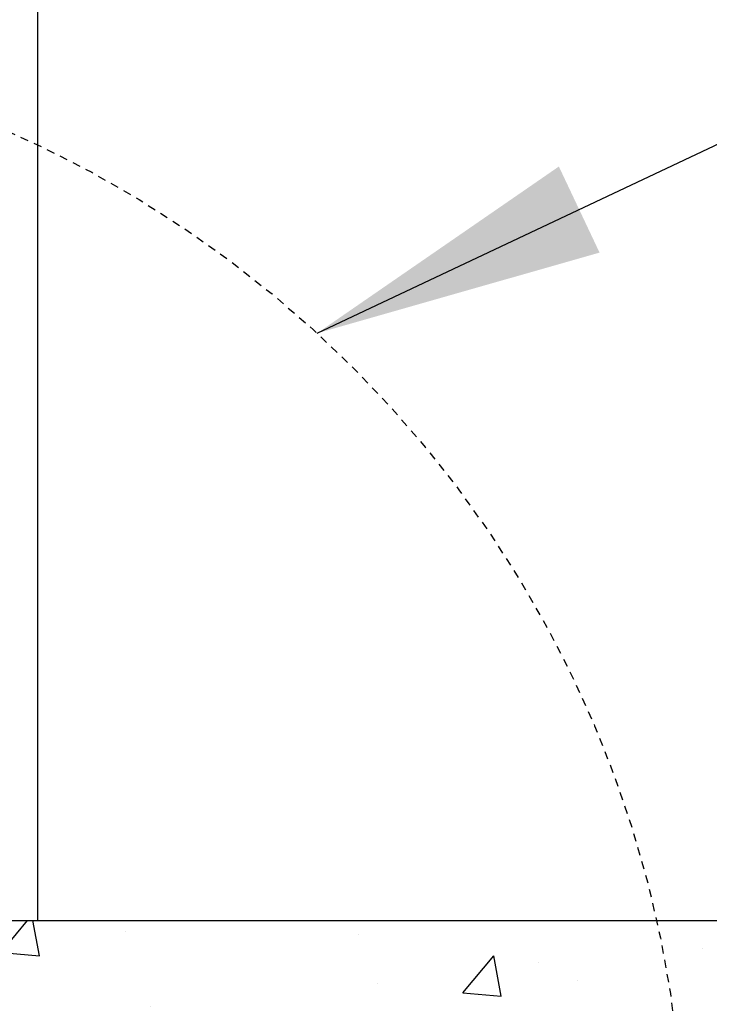
# Model space of a CAD drawing. Units: inches. Extents: x -151 to 194, y 84 to 438.
# Drawn here: x 14 to 25, y 153 to 169 of the extents above; entities that cross this region are included whole.
import ezdxf

# ---------------------------------------------------------------- set-up
doc = ezdxf.new("R2010")
doc.units = ezdxf.units.IN
doc.header["$MEASUREMENT"] = 0
doc.linetypes.add('HIDDEN2', pattern=[0.1875, 0.125, -0.0625])
for name, color, linetype in [('DIM', 4, 'Continuous'), ('HATCH', 12, 'Continuous'), ('LINE9', 9, 'Continuous'), ('TEXT', 4, 'Continuous')]:
    doc.layers.add(name, color=color, linetype=linetype)
doc.styles.add('DIM', font='romans.shx', dxfattribs={"width": 0.7})
doc.dimstyles.new('int_48', dxfattribs={"dimscale": 48, "dimtxt": 0.09375, "dimasz": 0.09375, "dimexe": 0.09375, "dimexo": 0.0625, "dimgap": 0.0625, "dimtad": 1, "dimdec": 1, "dimzin": 3, "dimdsep": 46, "dimlunit": 4, "dimtxsty": 'DIM', "dimcen": 0.09, "dimdle": 0.09375, "dimse1": 1, "dimse2": 1, "dimclrt": 4, "dimadec": 0, "dimazin": 0, "dimtfac": 1, "dimtdec": 1, "dimtmove": 2, "dimatfit": 3, "dimfxl": 1, "dimfrac": 2, "dimtolj": 1, "dimtzin": 0, "dimarcsym": 0})

# ---------------------------------------------------------------- blocks, each defined once
blk = doc.blocks.new('*D7')
at = {"layer": 'Defpoints', "color": 0, "transparency": 16777216}
for p in [(14.4732730349042, 244.5710570866068), (26.97232567844594, 244.5710570866068), (14.4732730349042, 154.6960570866067)]:
    blk.add_point(p, dxfattribs=at)
at = {"layer": 'DIM', "color": 0, "lineweight": -2, "transparency": 16777216}
for p, q in [((17.47327303490419, 244.5710570866068), (31.47232567844594, 244.5710570866068)), ((26.97232567844593, 159.1960570866067), (26.97232567844594, 240.0710570866068))]:
    blk.add_line(p, q, dxfattribs=at)
at = {"layer": 'DIM', "color": 0, "transparency": 16777216}
for points in [[(26.22232567844594, 240.0710570866068), (27.72232567844594, 240.0710570866068), (26.97232567844594, 244.5710570866068)], [(26.22232567844593, 159.1960570866067), (27.72232567844593, 159.1960570866067), (26.97232567844593, 154.6960570866067)]]:
    blk.add_solid(points, dxfattribs=at)
at = {"layer": 'DIM', "color": 4, "transparency": 16777216, "insert": (21.7223256784459, 199.6335570866068), "char_height": 4.5, "attachment_point": 5, "rotation": 90, "style": 'DIM'}
blk.add_mtext('\\A1;BACKFILL HEIGHT', dxfattribs=at)

msp = doc.modelspace()

# ---------------------------------------------------------------- hatches: boundary and pattern name
at = {"layer": 'HATCH'}
h = msp.add_hatch(dxfattribs=at)
h.set_pattern_fill('AR-CONC', color=256, style=0)
h.set_pattern_definition([(49.99999999999999, (0, 0), (7.172601826007535, -0.6275213498259511), [0.75, -8.25]), (355, (0, 0), (-1.38751333613, 7.521921337000118), [0.6, -6.6]), (100.45144446, (0.59771681, -0.05229344), (5.78508846727112, 6.894399909686294), [0.6374019199999998, -7.011421119999999]), (46.18420000000002, (0, 2), (10.67241330671572, -1.655192807930765), [1.125, -12.375]), (96.63563549, (0.88936745, 1.86206693), (9.346619456742284, 9.741186007745505), [0.95610342, -10.5171376]), (351.1841639899999, (0, 2), (9.346619450547731, 9.741186002699902), [0.9, -9.90000001]), (21, (1, 1.5), (5.969070521184617, -4.026188906653388), [0.75, -8.25]), (326.0000000000001, (1, 1.5), (2.433153319215817, 7.25150045046853), [0.6, -6.6]), (71.45144474, (1.49742254, 1.16448426), (8.402223767299711, 3.225311528063538), [0.6374019000000001, -7.01142112]), (37.50000000000001, (0, 0), (0.1215985531729067, 3.328938538313115), [0, -6.52, 0, -6.7, 0, -6.625]), (7.499999999999999, (0, 0), (2.630695374421486, 3.944117118823602), [0, -3.82, 0, -6.37, 0, -2.525]), (327.5, (-2.23, 0), (5.33822436172409, -0.2255487173437976), [0, -2.5, 0, -7.8, 0, -10.35]), (317.5, (-3.23, 0), (5.831861693423862, 1.001049823323177), [0, -3.25, 0, -5.18, 0, -7.35])])
h.paths.add_polyline_path([(122.4003392873972, 154.6960570866067), (13.97327303490419, 154.6960570866067), (13.97327303490419, 151.6960570866067), (122.4003392873972, 151.6960570866067)])

# ---------------------------------------------------------------- linework, layer by layer
at = {"layer": 'LINE9'}
for p, q in [((14.4732730349042, 249.6960570866067), (14.4732730349042, 154.6960570866067)), ((13.97327303490419, 154.6960570866067), (122.4003392873972, 154.6960570866067))]:
    msp.add_line(p, q, dxfattribs=at)
at = {"layer": 'LINE9', "linetype": 'HIDDEN2'}
msp.add_circle((6.946324464458826, 150.8881684147124), 17.55644570017499, dxfattribs=at)

# ---------------------------------------------------------------- dimensions: what is measured, and where the dimension line sits
at = {"layer": 'DIM'}
dim = msp.add_linear_dim(base=(26.97232567844594, 244.5710570866068), p1=(14.4732730349042, 154.6960570866067), p2=(14.4732730349042, 244.5710570866068), angle=90, text='BACKFILL HEIGHT', dimstyle='int_48', override={"dimse1": 1, "dimse2": 0}, dxfattribs=at)
dim.commit()
dim.dimension.update_dxf_attribs({"geometry": '*D7', "text_midpoint": (21.7223256784459, 199.6335570866068)})

# ---------------------------------------------------------------- leaders
at = {"layer": 'TEXT'}
msp.add_leader([(18.81519972740512, 163.8248830523557), (33.63209483926926, 170.8227243661468), (39.80528072146183, 170.8227243661468)], dimstyle='int_48', override={"dimgap": 0.0625, "dimtad": 0}, dxfattribs=at)

doc.saveas('drawing.dxf')
